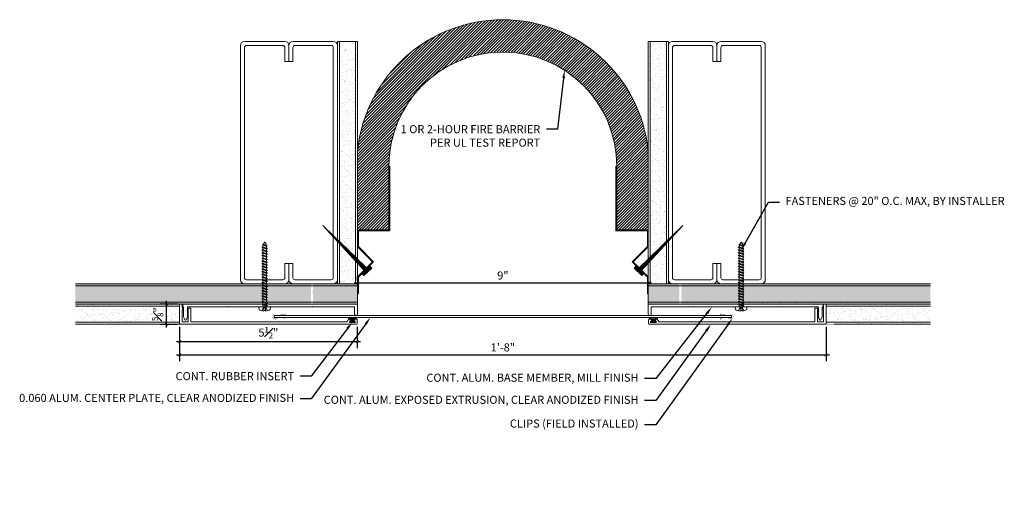
# Model space of a CAD drawing. Units: inches. Extents: x 917.4 to 947.9, y 108.1 to 122.6.
import ezdxf
from ezdxf import colors
from ezdxf.entities.mleader import LeaderData, LeaderLine
from ezdxf.math import Vec2, Vec3

# ---------------------------------------------------------------- set-up
doc = ezdxf.new("R2010")
doc.units = ezdxf.units.IN
doc.header["$MEASUREMENT"] = 0
for name, color, linetype, lineweight in [('Dim - Thin', 1, 'Continuous', 5), ('Hatch - Medium', 5, 'Continuous', 9), ('Object - Regular', 250, 'Continuous', 15)]:
    doc.layers.add(name, color=color, linetype=linetype, lineweight=lineweight)
doc.layers.add('PW-Rubber Parts', color=8, linetype='Continuous')
doc.layers.add('PW-Screws', color=8, linetype='Continuous')
doc.styles.add('ARCHITXT', font='arial-narrow_[allfont.net].ttf')
doc.dimstyles.new('002', dxfattribs={"dimscale": 2, "dimtxt": 0.125, "dimasz": 0.05, "dimexe": 0.1, "dimexo": 0.05, "dimgap": 0.05, "dimtad": 1, "dimdec": 4, "dimzin": 3, "dimdsep": 46, "dimlunit": 4, "dimtxsty": 'ARCHITXT', "dimblk1": 'ARCHTICK', "dimblk2": 'ARCHTICK', "dimsah": 1, "dimcen": 0.05, "dimdle": 0.05, "dimclrd": 256, "dimclre": 256, "dimclrt": 256, "dimadec": 0, "dimazin": 0, "dimtfac": 0.7, "dimtdec": 4, "dimtofl": 0, "dimtmove": 0, "dimatfit": 3, "dimldrblk": 'ARCHTICK', "dimfxl": 1, "dimtfillclr": 7, "dimfrac": 1, "dimtolj": 1, "dimtzin": 0, "dimarcsym": 0})
pattern_1 = [(37.5, (0, 0), (-0.00787417, 0.24085297), [0, -0.19, 0, -0.2125, 0, -0.203125]), (7.5, (0, 0), (0.22122209, 0.35276826), [0, -0.1025, 0, -0.17125, 0, -0.065625]), (327.5, (-0.15375, 0), (0.389267733, 0.00070738), [0, -0.0625, 0, -0.225, 0, -0.29375]), (317.5, (-0.15375, 0), (0.37576583, 0.10970945), [0, -0.03125, 0, -0.1475, 0, -0.16875])]

# ---------------------------------------------------------------- blocks, each defined once
blk = doc.blocks.new('_ArchTick')
at = {"color": 0, "linetype": 'ByBlock', "const_width": 0.15}
blk.add_lwpolyline([(-0.5, -0.5), (0.5, 0.5)], dxfattribs=at)
blk = doc.blocks.new('*D92')
at = {"layer": 'Defpoints', "color": 0, "transparency": 16777216}
for p in [(927.895, 114.383), (936.895, 114.413), (936.895, 114.383)]:
    blk.add_point(p, dxfattribs=at)
at = {"layer": 'Dim - Thin', "lineweight": -2, "transparency": 16777216}
for p, q in [((927.795, 114.413), (936.995, 114.413)), ((927.895, 114.483), (927.895, 114.613)), ((936.895, 114.483), (936.895, 114.613))]:
    blk.add_line(p, q, dxfattribs=at)
at = {"layer": 'Dim - Thin', "lineweight": -2, "transparency": 16777216, "xscale": 0.1, "yscale": 0.1, "zscale": 0.1, "rotation": 180}
blk.add_blockref('_ArchTick', (927.895, 114.413), dxfattribs=at)
at = {"layer": 'Dim - Thin', "lineweight": -2, "transparency": 16777216, "xscale": 0.1, "yscale": 0.1, "zscale": 0.1}
blk.add_blockref('_ArchTick', (936.895, 114.413), dxfattribs=at)
at = {"layer": 'Dim - Thin', "transparency": 16777216, "insert": (932.395, 114.641), "char_height": 0.25, "attachment_point": 5, "style": 'ARCHITXT'}
blk.add_mtext('\\A1;9"', dxfattribs=at)
blk = doc.blocks.new('TCLIP')
at = {"layer": 'PW-Rubber Parts', "const_width": 0.005}
for points in [[(-0.05, -0.032, -0.804927), (0.051, -0.038, 0.586365)], [(-0.05, -0.032), (-0.045, -0.33, -0.414214), (-0.055, -0.34), (-0.083, -0.34)], [(0.051, -0.038), (0.044, -0.332, 0.4154), (0.054, -0.342), (0.086, -0.342)]]:
    blk.add_lwpolyline(points, format="xyb", dxfattribs=at)
at = {"layer": 'PW-Rubber Parts'}
for points in [[(-0.091, -0.093, 0, 0.005, 0), (-0.052, -0.054, 0.005, 0.005, 0)], [(-0.026, -0.248, 0, 0.005, 0), (-0.045, -0.304, 0.005, 0.005, 0)], [(0.025, -0.248, 0, 0.005, 0), (0.044, -0.304, 0.005, 0.005, 0)], [(0.092, -0.093, 0, 0.005, 0), (0.05, -0.051, 0.005, 0.005, 0)]]:
    blk.add_lwpolyline(points, format="xyseb", dxfattribs=at)
blk = doc.blocks.new('DFG')
at = {"layer": 'PW-Rubber Parts'}
blk.add_hatch(color=256, dxfattribs=at).paths.add_polyline_path([(3.425, 5.624), (3.474, 5.536, 0.05343), (3.388, 5.522), (3.396, 5.487, 0.80841), (3.426, 5.494), (3.423, 5.511, -0.099969), (3.586, 5.51), (3.584, 5.499, 1.064737), (3.614, 5.492), (3.62, 5.519, 0.052349), (3.535, 5.535), (3.586, 5.624)])
blk.add_lwpolyline([(3.425, 5.624), (3.586, 5.624), (3.535, 5.535, -0.052349), (3.62, 5.519), (3.614, 5.492, -1.064737), (3.584, 5.499), (3.586, 5.51, 0.099969), (3.423, 5.511), (3.426, 5.494, -0.80841), (3.396, 5.487), (3.388, 5.522, -0.05343), (3.474, 5.536), (3.425, 5.624)], format="xyb", dxfattribs=at)
blk = doc.blocks.new('*D97')
at = {"layer": 'Defpoints', "color": 0, "transparency": 16777216}
for p in [(921.983, 113.755), (922.427, 113.755), (922.412, 113.13)]:
    blk.add_point(p, dxfattribs=at)
at = {"layer": 'Dim - Thin', "lineweight": -2, "transparency": 16777216}
for p, q in [((922.327, 113.755), (921.783, 113.755)), ((921.983, 113.03), (921.983, 113.855)), ((922.312, 113.13), (921.783, 113.13))]:
    blk.add_line(p, q, dxfattribs=at)
at = {"layer": 'Dim - Thin', "lineweight": -2, "transparency": 16777216, "xscale": 0.1, "yscale": 0.1, "zscale": 0.1}
for p, rotation in [((921.983, 113.755), 90), ((921.983, 113.13), 270)]:
    blk.add_blockref('_ArchTick', p, dxfattribs=dict(at, rotation=rotation))
at = {"layer": 'Dim - Thin', "transparency": 16777216, "insert": (921.706, 113.443), "char_height": 0.25, "attachment_point": 5, "rotation": 90, "style": 'ARCHITXT'}
blk.add_mtext('\\A1;{\\H0.700000x;\\S5#8;}"', dxfattribs=at)
blk = doc.blocks.new('*D98')
at = {"layer": 'Defpoints', "color": 0, "transparency": 16777216}
for p in [(922.387, 113.155), (927.884, 113.155), (927.884, 112.597)]:
    blk.add_point(p, dxfattribs=at)
at = {"layer": 'Dim - Thin', "lineweight": -2, "transparency": 16777216}
for p, q in [((922.387, 113.055), (922.387, 112.397)), ((927.884, 113.055), (927.884, 112.397)), ((922.287, 112.597), (927.984, 112.597))]:
    blk.add_line(p, q, dxfattribs=at)
at = {"layer": 'Dim - Thin', "lineweight": -2, "transparency": 16777216, "xscale": 0.1, "yscale": 0.1, "zscale": 0.1, "rotation": 180}
blk.add_blockref('_ArchTick', (922.387, 112.597), dxfattribs=at)
at = {"layer": 'Dim - Thin', "lineweight": -2, "transparency": 16777216, "xscale": 0.1, "yscale": 0.1, "zscale": 0.1}
blk.add_blockref('_ArchTick', (927.884, 112.597), dxfattribs=at)
at = {"layer": 'Dim - Thin', "transparency": 16777216, "insert": (925.135, 112.875), "char_height": 0.25, "attachment_point": 5, "style": 'ARCHITXT'}
blk.add_mtext('\\A1;5{\\H0.700000x;\\S1#2;}"', dxfattribs=at)
blk = doc.blocks.new('*D99')
at = {"layer": 'Defpoints', "color": 0, "transparency": 16777216}
for p in [(922.387, 113.155), (942.404, 113.155), (942.404, 112.188)]:
    blk.add_point(p, dxfattribs=at)
at = {"layer": 'Dim - Thin', "lineweight": -2, "transparency": 16777216}
for p, q in [((922.387, 113.055), (922.387, 111.988)), ((942.404, 113.055), (942.404, 111.988)), ((922.287, 112.188), (942.504, 112.188))]:
    blk.add_line(p, q, dxfattribs=at)
at = {"layer": 'Dim - Thin', "lineweight": -2, "transparency": 16777216, "xscale": 0.1, "yscale": 0.1, "zscale": 0.1, "rotation": 180}
blk.add_blockref('_ArchTick', (922.387, 112.188), dxfattribs=at)
at = {"layer": 'Dim - Thin', "lineweight": -2, "transparency": 16777216, "xscale": 0.1, "yscale": 0.1, "zscale": 0.1}
blk.add_blockref('_ArchTick', (942.404, 112.188), dxfattribs=at)
at = {"layer": 'Dim - Thin', "transparency": 16777216, "insert": (932.395, 112.416), "char_height": 0.25, "attachment_point": 5, "style": 'ARCHITXT'}
blk.add_mtext('\\A1;1\'-8"', dxfattribs=at)
blk = doc.blocks.new('ERER')
at = {"layer": 'Hatch - Medium'}
h = blk.add_hatch(dxfattribs=at)
h.set_pattern_fill('ANSI31', color=256, scale=0.05, style=0)
h.paths.add_polyline_path([(880.611, 511.438), (879.893, 510.68), (880.655, 511.394), (880.692, 511.354), (880.724, 511.382), (880.596, 511.511), (880.567, 511.482)])
at = {"layer": 'PW-Screws'}
blk.add_lwpolyline([(880.611, 511.438), (879.893, 510.68), (880.655, 511.394), (880.692, 511.354), (880.724, 511.382), (880.596, 511.511), (880.567, 511.482), (880.611, 511.438)], dxfattribs=at)
blk = doc.blocks.new('A$C3AF707C6')
at = {"layer": 'Object - Regular', "linetype": 'Continuous'}
for p, q in [((-0.026, 0), (-0.026, -0.516)), ((0, 0), (-0.026, 0)), ((0, 0), (0, -0.526)), ((-0.5, -0.99), (-0.026, -0.516)), ((-0.464, -0.99), (0, -0.526)), ((-0.5, -0.99), (-0.026, -1.464)), ((-0.464, -0.99), (0, -1.454)), ((-0.026, -1.464), (-0.026, -1.955)), ((0, -1.454), (0, -1.98)), ((-0.026, -1.955), (-1, -1.955)), ((-1, -1.955), (-1, -3.96)), ((0, -1.98), (-0.974, -1.98)), ((-0.974, -1.98), (-0.974, -3.96)), ((-1, -3.96), (-0.974, -3.96))]:
    blk.add_line(p, q, dxfattribs=at)
blk = doc.blocks.new('A$C4B321E96')
at = {"layer": 'Object - Regular'}
for p, q in [((0.948, 1.018), (0.917, 0.986)), ((0.942, 1.041), (0.948, 1.018)), ((0.942, 1.041), (0.965, 1.035)), ((1.066, 0.966), (0.942, 1.041)), ((0.948, 1.018), (1.042, 0.973)), ((0.965, 1.035), (0.997, 1.066)), ((0.965, 1.035), (1.059, 0.989)), ((0.99, 1.09), (0.997, 1.066)), ((0.99, 1.09), (1.013, 1.083)), ((1.114, 1.014), (0.99, 1.09)), ((0.997, 1.066), (1.091, 1.021)), ((1.013, 1.083), (1.016, 1.086)), ((1.013, 1.083), (1.106, 1.038)), ((1.043, 1.134), (1.048, 1.113)), ((1.043, 1.134), (1.07, 1.127)), ((1.152, 1.073), (1.043, 1.134)), ((1.048, 1.113), (1.131, 1.077)), ((1.086, 1.016), (1.059, 0.989)), ((1.07, 1.127), (1.141, 1.096)), ((1.114, 1.014), (1.091, 1.021)), ((1.114, 1.014), (1.106, 1.038)), ((1.147, 1.142), (1.107, 1.166)), ((1.107, 1.166), (1.112, 1.148)), ((1.107, 1.166), (1.135, 1.155)), ((1.112, 1.148), (1.147, 1.142)), ((1.152, 1.073), (1.131, 1.077)), ((1.135, 1.155), (1.147, 1.142)), ((1.152, 1.073), (1.141, 1.096)), ((0.651, 0.751), (0.658, 0.728)), ((0.651, 0.751), (0.675, 0.744)), ((0.775, 0.676), (0.651, 0.751)), ((0.707, 0.776), (0.675, 0.744)), ((0.7, 0.8), (0.707, 0.776)), ((0.7, 0.8), (0.723, 0.793)), ((0.824, 0.724), (0.7, 0.8)), ((0.707, 0.776), (0.8, 0.731)), ((0.755, 0.825), (0.723, 0.793)), ((0.723, 0.793), (0.817, 0.747)), ((0.748, 0.848), (0.755, 0.825)), ((0.748, 0.848), (0.772, 0.841)), ((0.872, 0.772), (0.748, 0.848)), ((0.755, 0.825), (0.849, 0.779)), ((0.803, 0.873), (0.772, 0.841)), ((0.772, 0.841), (0.865, 0.796)), ((0.796, 0.896), (0.803, 0.873)), ((0.796, 0.896), (0.82, 0.89)), ((0.921, 0.821), (0.796, 0.896)), ((0.803, 0.873), (0.897, 0.827)), ((0.849, 0.779), (0.817, 0.747)), ((0.824, 0.724), (0.817, 0.747)), ((0.852, 0.921), (0.82, 0.89)), ((0.82, 0.89), (0.914, 0.844)), ((0.845, 0.945), (0.852, 0.921)), ((0.845, 0.945), (0.868, 0.938)), ((0.969, 0.869), (0.845, 0.945)), ((0.872, 0.772), (0.849, 0.779)), ((0.852, 0.921), (0.945, 0.876)), ((0.897, 0.827), (0.865, 0.796)), ((0.872, 0.772), (0.865, 0.796)), ((0.9, 0.97), (0.868, 0.938)), ((0.868, 0.938), (0.962, 0.892)), ((0.893, 0.993), (0.9, 0.97)), ((0.893, 0.993), (0.917, 0.986)), ((1.017, 0.917), (0.893, 0.993)), ((0.921, 0.821), (0.897, 0.827)), ((0.9, 0.97), (0.994, 0.924)), ((0.945, 0.876), (0.914, 0.844)), ((0.921, 0.821), (0.914, 0.844)), ((0.917, 0.986), (1.011, 0.941)), ((0.969, 0.869), (0.945, 0.876)), ((0.994, 0.924), (0.962, 0.892)), ((0.969, 0.869), (0.962, 0.892)), ((1.017, 0.917), (0.994, 0.924)), ((1.042, 0.973), (1.011, 0.941)), ((1.017, 0.917), (1.011, 0.941)), ((1.066, 0.966), (1.042, 0.973)), ((1.066, 0.966), (1.059, 0.989)), ((0.41, 0.509), (0.416, 0.486)), ((0.41, 0.509), (0.433, 0.503)), ((0.534, 0.434), (0.41, 0.509)), ((0.465, 0.534), (0.433, 0.503)), ((0.433, 0.503), (0.527, 0.457)), ((0.458, 0.558), (0.465, 0.534)), ((0.458, 0.558), (0.481, 0.551)), ((0.582, 0.482), (0.458, 0.558)), ((0.465, 0.534), (0.559, 0.489)), ((0.513, 0.583), (0.481, 0.551)), ((0.481, 0.551), (0.575, 0.506)), ((0.506, 0.606), (0.513, 0.583)), ((0.506, 0.606), (0.53, 0.599)), ((0.63, 0.53), (0.506, 0.606)), ((0.513, 0.583), (0.607, 0.537)), ((0.561, 0.631), (0.53, 0.599)), ((0.53, 0.599), (0.624, 0.554)), ((0.555, 0.654), (0.561, 0.631)), ((0.555, 0.654), (0.578, 0.648)), ((0.679, 0.579), (0.555, 0.654)), ((0.561, 0.631), (0.655, 0.586)), ((0.607, 0.537), (0.575, 0.506)), ((0.582, 0.482), (0.575, 0.506)), ((0.61, 0.679), (0.578, 0.648)), ((0.578, 0.648), (0.672, 0.602)), ((0.603, 0.703), (0.61, 0.679)), ((0.603, 0.703), (0.626, 0.696)), ((0.727, 0.627), (0.603, 0.703)), ((0.63, 0.53), (0.607, 0.537)), ((0.61, 0.679), (0.704, 0.634)), ((0.655, 0.586), (0.624, 0.554)), ((0.63, 0.53), (0.624, 0.554)), ((0.658, 0.728), (0.626, 0.696)), ((0.626, 0.696), (0.72, 0.651)), ((0.679, 0.579), (0.655, 0.586)), ((0.658, 0.728), (0.752, 0.682)), ((0.704, 0.634), (0.672, 0.602)), ((0.679, 0.579), (0.672, 0.602)), ((0.675, 0.744), (0.769, 0.699)), ((0.727, 0.627), (0.704, 0.634)), ((0.752, 0.682), (0.72, 0.651)), ((0.727, 0.627), (0.72, 0.651)), ((0.775, 0.676), (0.752, 0.682)), ((0.8, 0.731), (0.769, 0.699)), ((0.775, 0.676), (0.769, 0.699)), ((0.824, 0.724), (0.8, 0.731)), ((0.292, 0.192), (0.168, 0.268)), ((0.168, 0.268), (0.174, 0.244)), ((0.168, 0.268), (0.191, 0.261)), ((0.223, 0.292), (0.191, 0.261)), ((0.191, 0.261), (0.285, 0.215)), ((0.216, 0.316), (0.223, 0.292)), ((0.216, 0.316), (0.24, 0.309)), ((0.34, 0.24), (0.216, 0.316)), ((0.223, 0.292), (0.317, 0.247)), ((0.271, 0.341), (0.24, 0.309)), ((0.24, 0.309), (0.333, 0.264)), ((0.264, 0.364), (0.271, 0.341)), ((0.264, 0.364), (0.288, 0.358)), ((0.388, 0.289), (0.264, 0.364)), ((0.271, 0.341), (0.365, 0.295)), ((0.32, 0.389), (0.288, 0.358)), ((0.288, 0.358), (0.382, 0.312)), ((0.313, 0.413), (0.32, 0.389)), ((0.313, 0.413), (0.336, 0.406)), ((0.437, 0.337), (0.313, 0.413)), ((0.32, 0.389), (0.413, 0.344)), ((0.365, 0.295), (0.333, 0.264)), ((0.34, 0.24), (0.333, 0.264)), ((0.368, 0.438), (0.336, 0.406)), ((0.336, 0.406), (0.43, 0.36)), ((0.361, 0.461), (0.368, 0.438)), ((0.361, 0.461), (0.385, 0.454)), ((0.485, 0.385), (0.361, 0.461)), ((0.388, 0.289), (0.365, 0.295)), ((0.368, 0.438), (0.462, 0.392)), ((0.413, 0.344), (0.382, 0.312)), ((0.388, 0.289), (0.382, 0.312)), ((0.416, 0.486), (0.385, 0.454)), ((0.385, 0.454), (0.478, 0.409)), ((0.437, 0.337), (0.413, 0.344)), ((0.416, 0.486), (0.51, 0.44)), ((0.462, 0.392), (0.43, 0.36)), ((0.437, 0.337), (0.43, 0.36)), ((0.485, 0.385), (0.462, 0.392)), ((0.51, 0.44), (0.478, 0.409)), ((0.485, 0.385), (0.478, 0.409)), ((0.534, 0.434), (0.51, 0.44)), ((0.559, 0.489), (0.527, 0.457)), ((0.534, 0.434), (0.527, 0.457)), ((0.582, 0.482), (0.559, 0.489)), ((-0.113, 0.093), (-0.145, 0.055)), ((-0.119, -0.016), (-0.042, 0.009)), ((0.094, -0.094), (-0.094, 0.094)), ((0.009, -0.042), (-0.042, 0.009)), ((-0.019, 0.051), (-0.035, 0.035)), ((-0.026, 0.074), (-0.019, 0.051)), ((-0.026, 0.074), (-0.002, 0.067)), ((0.098, -0.002), (-0.026, 0.074)), ((-0.019, 0.051), (0.075, 0.005)), ((0.029, 0.099), (-0.002, 0.067)), ((-0.002, 0.067), (0.092, 0.022)), ((0.023, 0.122), (0.029, 0.099)), ((0.023, 0.122), (0.046, 0.116)), ((0.147, 0.047), (0.023, 0.122)), ((0.029, 0.099), (0.123, 0.054)), ((0.075, 0.005), (0.035, -0.035)), ((0.078, 0.147), (0.046, 0.116)), ((0.046, 0.116), (0.14, 0.07)), ((0.071, 0.171), (0.078, 0.147)), ((0.071, 0.171), (0.094, 0.164)), ((0.195, 0.095), (0.071, 0.171)), ((0.098, -0.002), (0.075, 0.005)), ((0.078, 0.147), (0.172, 0.102)), ((0.123, 0.054), (0.092, 0.022)), ((0.098, -0.002), (0.092, 0.022)), ((0.126, 0.196), (0.094, 0.164)), ((0.094, 0.164), (0.188, 0.119)), ((0.119, 0.219), (0.126, 0.196)), ((0.119, 0.219), (0.143, 0.212)), ((0.243, 0.144), (0.119, 0.219)), ((0.147, 0.047), (0.123, 0.054)), ((0.126, 0.196), (0.22, 0.15)), ((0.172, 0.102), (0.14, 0.07)), ((0.147, 0.047), (0.14, 0.07)), ((0.174, 0.244), (0.143, 0.212)), ((0.143, 0.212), (0.237, 0.167)), ((0.195, 0.095), (0.172, 0.102)), ((0.174, 0.244), (0.268, 0.199)), ((0.22, 0.15), (0.188, 0.119)), ((0.195, 0.095), (0.188, 0.119)), ((0.243, 0.144), (0.22, 0.15)), ((0.268, 0.199), (0.237, 0.167)), ((0.243, 0.144), (0.237, 0.167)), ((0.292, 0.192), (0.268, 0.199)), ((0.317, 0.247), (0.285, 0.215)), ((0.292, 0.192), (0.285, 0.215)), ((0.34, 0.24), (0.317, 0.247)), ((-0.092, -0.055), (-0.082, -0.047)), ((-0.082, -0.047), (-0.03, -0.003)), ((-0.047, -0.082), (-0.082, -0.047)), ((-0.055, -0.092), (-0.047, -0.082)), ((-0.047, -0.082), (-0.003, -0.03)), ((-0.016, -0.119), (0.009, -0.042)), ((0.093, -0.113), (0.055, -0.145))]:
    blk.add_line(p, q, dxfattribs=at)
for centre, radius, start, end in [((1.207, 0.894), 0.271, 125.987, 134.9999), ((1.207, 0.894), 0.271, 110.5565, 120.587), ((0.894, 1.207), 0.271, 314.9999, 316.4808), ((0.894, 1.207), 0.271, 321.3808, 331.1332), ((1.207, 0.894), 0.271, 99.8819, 105.5324), ((0.894, 1.207), 0.271, 335.6128, 350.1178), ((0.107, 0.107), 0.257, 191.6769, 219.1552), ((-0.103, 0.084), 0.0131, 44.9999, 139.9999), ((0.107, 0.107), 0.257, 230.8445, 258.3229), ((0.084, -0.103), 0.0131, 309.9999, 44.9999)]:
    blk.add_arc(centre, radius, start, end, dxfattribs=at)

msp = doc.modelspace()

# ---------------------------------------------------------------- hatches: boundary and pattern name
at = {"layer": 'Hatch - Medium'}
h = msp.add_hatch(dxfattribs=at)
h.set_pattern_fill('ANSI31', color=256, scale=0.5)
h.set_pattern_definition([(45, (785.58853, 97.08636), (-0.044194174, 0.044194174), [])])
edge = h.paths.add_edge_path()
edge.add_line((927.89431, 118.48384), (927.89431, 116.05035))
edge.add_line((927.89431, 116.05035), (928.86871, 116.05035))
edge.add_line((928.86871, 116.05035), (928.86871, 118.03052))
edge.add_arc((932.3948, 118.03052), 3.5261, 0, 180, ccw=False)
edge.add_line((935.9209, 118.03052), (935.9209, 116.05035))
edge.add_line((935.9209, 116.05035), (936.8953, 116.05035))
edge.add_line((936.8953, 116.05035), (936.8953, 118.48385))
edge.add_arc((932.3948, 118.03367), 4.52296, 5.712278, 174.287806)
h = msp.add_hatch(dxfattribs=at)
h.set_pattern_fill('AR-SAND', color=256, scale=0.125)
h.set_pattern_definition([(37.5, (-1, 0), (-0.00787417, 0.24085297), [0, -0.19, 0, -0.2125, 0, -0.203125]), (7.5, (-1, 0), (0.22122209, 0.35276826), [0, -0.1025, 0, -0.17125, 0, -0.065625]), (327.5, (-1.15375, 0), (0.389267733, 0.00070738), [0, -0.0625, 0, -0.225, 0, -0.29375]), (317.5, (-1.15375, 0), (0.37576583, 0.10970945), [0, -0.03125, 0, -0.1475, 0, -0.16875])])
h.paths.add_polyline_path([(927.3328, 121.8843), (927.2703, 121.8843), (927.2703, 114.38267), (927.3328, 114.38267)])
h.paths.add_polyline_path([(927.8953, 121.8843), (927.8328, 121.8843), (927.8328, 114.38267), (927.8953, 114.38267)])
h.paths.add_polyline_path([(927.8328, 121.8843), (927.3328, 121.8843), (927.3328, 114.38267), (927.8328, 114.38267)])
h = msp.add_hatch(dxfattribs=at)
h.set_pattern_fill('AR-SAND', color=256, scale=0.125)
h.set_pattern_definition(pattern_1)
h.paths.add_polyline_path([(936.8953, 114.38267), (936.9578, 114.38267), (936.9578, 121.8843), (936.8953, 121.8843)])
h.paths.add_polyline_path([(936.9578, 121.8843), (936.9578, 114.38267), (937.4578, 114.38267), (937.4578, 121.8843)])
h.paths.add_polyline_path([(937.5203, 121.8843), (937.4578, 121.8843), (937.4578, 114.38267), (937.5203, 114.38267), (937.5203, 121.44022), (937.5203, 121.7593)])
h = msp.add_hatch(dxfattribs=at)
h.set_pattern_fill('AR-SAND', color=256, scale=0.125)
h.set_pattern_definition(pattern_1)
h.paths.add_polyline_path([(926.45756, 114.37362), (926.44447, 114.38086), (926.44773, 114.38267), (919.16131, 114.38267), (919.16131, 114.32017), (926.45756, 114.32017), (926.45756, 114.33167), (926.44447, 114.33891), (926.45756, 114.34616)])
h.paths.add_polyline_path([(926.45756, 114.16385), (926.44447, 114.1711), (926.45756, 114.17835), (926.45756, 114.20581), (926.44447, 114.21305), (926.45756, 114.2203), (926.45756, 114.24776), (926.44447, 114.25501), (926.45756, 114.26225), (926.45756, 114.28971), (926.44447, 114.29696), (926.45756, 114.3042), (926.45756, 114.32017), (919.16131, 114.32017), (919.16131, 113.82017), (926.45756, 113.82017), (926.45756, 113.82823), (926.44447, 113.83548), (926.45756, 113.84272), (926.45756, 113.87019), (926.44447, 113.87743), (926.45756, 113.88468), (926.45756, 113.91214), (926.44447, 113.91938), (926.45756, 113.92663), (926.45756, 113.95409), (926.44447, 113.96134), (926.45756, 113.96858), (926.45756, 113.99604), (926.44447, 114.00329), (926.45756, 114.01053), (926.45756, 114.038), (926.44447, 114.04524), (926.45756, 114.05249), (926.45756, 114.07995), (926.44447, 114.08719), (926.45756, 114.09444), (926.45756, 114.1219), (926.44447, 114.12915), (926.45756, 114.13639)])
h.paths.add_polyline_path([(926.44447, 113.79353), (926.45756, 113.80077), (926.45756, 113.82017), (919.16131, 113.82017), (919.16131, 113.75767), (926.45548, 113.75767), (926.45756, 113.75882), (926.45756, 113.78628)])
h.paths.add_polyline_path([(927.8953, 114.38267), (926.51797, 114.38267), (926.51797, 114.36713), (926.53106, 114.35989), (926.51797, 114.35264), (926.51797, 114.32518), (926.52703, 114.32017), (927.8953, 114.32017)])
h.paths.add_polyline_path([(927.8953, 114.32017), (926.52703, 114.32017), (926.53106, 114.31793), (926.51797, 114.31069), (926.51797, 114.28323), (926.53106, 114.27598), (926.51797, 114.26874), (926.51797, 114.24128), (926.53106, 114.23403), (926.51797, 114.22678), (926.51797, 114.19932), (926.53106, 114.19208), (926.51797, 114.18483), (926.51797, 114.15737), (926.53106, 114.15012), (926.51797, 114.14288), (926.51797, 114.11542), (926.53106, 114.10817), (926.51797, 114.10093), (926.51797, 114.07346), (926.53106, 114.06622), (926.51797, 114.05897), (926.51797, 114.03151), (926.53106, 114.02427), (926.51797, 114.01702), (926.51797, 113.98956), (926.53106, 113.98231), (926.51797, 113.97507), (926.51797, 113.94761), (926.53106, 113.94036), (926.51797, 113.93311), (926.51797, 113.90565), (926.53106, 113.89841), (926.51797, 113.89116), (926.51797, 113.8637), (926.53106, 113.85645), (926.51797, 113.84921), (926.51797, 113.82175), (926.52083, 113.82017), (927.8953, 113.82017)])
h.paths.add_polyline_path([(927.8953, 113.82017), (926.52083, 113.82017), (926.53106, 113.8145), (926.51797, 113.80726), (926.51797, 113.7798), (926.53106, 113.77255), (926.51797, 113.7653), (926.51797, 113.75767), (927.8953, 113.75767)])
h.paths.add_polyline_path([(937.85759, 114.34616), (937.85759, 114.37362), (937.84124, 114.38267), (936.8953, 114.38267), (936.8953, 114.32017), (937.85759, 114.32017), (937.85759, 114.33167), (937.8445, 114.33891)])
h.paths.add_polyline_path([(937.8445, 114.1711), (937.85759, 114.17835), (937.85759, 114.20581), (937.8445, 114.21305), (937.85759, 114.2203), (937.85759, 114.24776), (937.8445, 114.25501), (937.85759, 114.26225), (937.85759, 114.28971), (937.8445, 114.29696), (937.85759, 114.3042), (937.85759, 114.32017), (936.8953, 114.32017), (936.8953, 113.82017), (937.85759, 113.82017), (937.85759, 113.82823), (937.8445, 113.83548), (937.85759, 113.84272), (937.85759, 113.87019), (937.8445, 113.87743), (937.85759, 113.88468), (937.85759, 113.91214), (937.8445, 113.91938), (937.85759, 113.92663), (937.85759, 113.95409), (937.8445, 113.96134), (937.85759, 113.96858), (937.85759, 113.99604), (937.8445, 114.00329), (937.85759, 114.01053), (937.85759, 114.038), (937.8445, 114.04524), (937.85759, 114.05249), (937.85759, 114.07995), (937.8445, 114.08719), (937.85759, 114.09444), (937.85759, 114.1219), (937.8445, 114.12915), (937.85759, 114.13639), (937.85759, 114.16385)])
h.paths.add_polyline_path([(937.8445, 113.79353), (937.85759, 113.80077), (937.85759, 113.82017), (936.8953, 113.82017), (936.8953, 113.75767), (937.85552, 113.75767), (937.85759, 113.75882), (937.85759, 113.78628)])
h.paths.add_polyline_path([(945.62929, 114.38267), (937.918, 114.38267), (937.918, 114.36713), (937.93109, 114.35989), (937.918, 114.35264), (937.918, 114.32518), (937.92706, 114.32017), (945.62929, 114.32017)])
h.paths.add_polyline_path([(945.62929, 114.32017), (937.92706, 114.32017), (937.93109, 114.31793), (937.918, 114.31069), (937.918, 114.28323), (937.93109, 114.27598), (937.918, 114.26874), (937.918, 114.24128), (937.93109, 114.23403), (937.918, 114.22678), (937.918, 114.19932), (937.93109, 114.19208), (937.918, 114.18483), (937.918, 114.15737), (937.93109, 114.15012), (937.918, 114.14288), (937.918, 114.11542), (937.93109, 114.10817), (937.918, 114.10093), (937.918, 114.07346), (937.93109, 114.06622), (937.918, 114.05897), (937.918, 114.03151), (937.93109, 114.02427), (937.91801, 114.01702), (937.91801, 113.98956), (937.93109, 113.98231), (937.91801, 113.97507), (937.91801, 113.94761), (937.93109, 113.94036), (937.91801, 113.93311), (937.91801, 113.90565), (937.93109, 113.89841), (937.91801, 113.89116), (937.91801, 113.8637), (937.93109, 113.85645), (937.91801, 113.84921), (937.91801, 113.82175), (937.92086, 113.82017), (945.62929, 113.82017)])
h.paths.add_polyline_path([(945.62929, 113.82017), (937.92086, 113.82017), (937.9311, 113.8145), (937.91801, 113.80726), (937.91801, 113.7798), (937.9311, 113.77255), (937.91801, 113.7653), (937.91801, 113.75767), (942.29848, 113.75767), (945.62929, 113.75767)])
h = msp.add_hatch(dxfattribs=at)
h.set_pattern_fill('AR-SAND', color=256, scale=0.125)
h.set_pattern_definition([(37.5, (921.01035, 113.58447), (-0.007874, 0.240853), [0, -0.19, 0, -0.2125, 0, -0.203125]), (7.5, (921.01035, 113.58447), (0.22122, 0.35277), [0, -0.1025, 0, -0.17125, 0, -0.065625]), (327.5, (920.8566, 113.58447), (0.389268, 0.000707), [0, -0.0625, 0, -0.225, 0, -0.29375]), (317.5, (920.8566, 113.58447), (0.375766, 0.10971), [0, -0.03125, 0, -0.1475, 0, -0.16875])])
h.paths.add_polyline_path([(922.38686, 113.75557), (919.16131, 113.75557), (919.16131, 113.69307), (922.38686, 113.69307)])
h.paths.add_polyline_path([(922.38686, 113.69307), (919.16131, 113.69307), (919.16131, 113.19307), (922.38686, 113.19307)])
h.paths.add_polyline_path([(922.38686, 113.19307), (919.16131, 113.19307), (919.16131, 113.13057), (922.38686, 113.13057)])
h = msp.add_hatch(dxfattribs=at)
h.set_pattern_fill('AR-SAND', color=256, scale=0.125)
h.set_pattern_definition(pattern_1)
h.paths.add_polyline_path([(943.62929, 113.82017), (937.92086, 113.82017), (937.9311, 113.8145), (937.91801, 113.80726), (937.91801, 113.7798), (937.9311, 113.77255), (937.91801, 113.7653), (937.91801, 113.75767), (942.29848, 113.75767), (943.62929, 113.75767)])
h = msp.add_hatch(dxfattribs=at)
h.set_pattern_fill('AR-SAND', color=256, scale=0.125)
h.set_pattern_definition([(37.5, (923.76035, 113.58447), (-0.0078742, 0.240853), [0, -0.19, 0, -0.2125, 0, -0.203125]), (7.5, (923.76035, 113.58447), (0.221222, 0.3527683), [0, -0.1025, 0, -0.17125, 0, -0.065625]), (327.5, (923.6066, 113.58447), (0.3892677, 0.0007074), [0, -0.0625, 0, -0.225, 0, -0.29375]), (317.5, (923.6066, 113.58447), (0.375766, 0.1097094), [0, -0.03125, 0, -0.1475, 0, -0.16875])])
h.paths.add_polyline_path([(942.40374, 113.75557), (945.62589, 113.75767), (945.63269, 113.69307), (942.40374, 113.69307)])
h.paths.add_polyline_path([(942.40374, 113.69307), (945.62929, 113.69307), (945.62929, 113.19307), (942.40374, 113.19307)])
h.paths.add_polyline_path([(942.40374, 113.19307), (945.62929, 113.19307), (945.62929, 113.13057), (942.40374, 113.13057)])

# ---------------------------------------------------------------- linework, layer by layer
at = {"layer": 'Hatch - Medium', "linetype": 'Continuous'}
for p, q in [((922.89713, 114.31186), (922.89713, 114.31186)), ((922.96811, 114.31932), (922.96811, 114.31932)), ((923.88242, 114.31159), (923.88242, 114.31159)), ((924.20962, 114.31576), (924.20962, 114.31576)), ((924.46036, 114.31403), (924.46036, 114.31403)), ((924.52938, 114.31423), (924.52938, 114.31423)), ((925.36768, 114.31347), (925.36768, 114.31347)), ((924.96054, 114.30973), (924.96054, 114.30973)), ((926.47583, 114.28333), (926.47583, 114.28333)), ((926.49235, 114.13789), (926.49235, 114.13789)), ((926.50639, 114.10298), (926.50639, 114.10298)), ((926.52262, 114.08833), (926.52262, 114.08833)), ((937.01144, 113.76775), (937.01144, 113.76775)), ((937.51162, 113.76345), (937.51162, 113.76345)), ((938.04244, 113.76599), (938.04244, 113.76599)), ((940.51299, 113.7676), (940.51299, 113.7676))]:
    msp.add_line(p, q, dxfattribs=at)
at = {"layer": 'Object - Regular'}
for p, q in [((927.2703, 114.38267), (927.2703, 121.8843)), ((927.2703, 121.8843), (927.8953, 121.8843)), ((927.3328, 114.38267), (927.3328, 121.8843)), ((927.8328, 114.38267), (927.8328, 121.8843)), ((927.8953, 114.38267), (927.8953, 121.8843)), ((936.8953, 114.38267), (936.8953, 121.8843)), ((936.8953, 121.8843), (937.5203, 121.8843)), ((936.9578, 114.38267), (936.9578, 121.8843)), ((937.4578, 114.38267), (937.4578, 121.8843)), ((937.5203, 121.7593), (937.5203, 121.8843)), ((937.5203, 114.38267), (937.5203, 121.44022)), ((927.8953, 114.38267), (919.16131, 114.38267)), ((927.8953, 114.32017), (919.16131, 114.32017)), ((927.8953, 113.75767), (927.8953, 114.38267)), ((936.8953, 113.75767), (936.8953, 114.38267)), ((936.8953, 114.38267), (945.62929, 114.38267)), ((936.8953, 114.32017), (945.62929, 114.32017)), ((927.8953, 113.82017), (919.16131, 113.82017)), ((927.8953, 113.75767), (919.16131, 113.75767)), ((922.38686, 113.13057), (922.38686, 113.75557)), ((936.8953, 113.82017), (945.62929, 113.82017)), ((936.8953, 113.75767), (945.62929, 113.75767)), ((942.40374, 113.13057), (942.40374, 113.75557)), ((922.38686, 113.69307), (919.16131, 113.69307)), ((942.40374, 113.69307), (945.62929, 113.69307)), ((919.16131, 113.19307), (922.38686, 113.19307)), ((919.16131, 113.13057), (922.38686, 113.13057)), ((945.62929, 113.19307), (942.40374, 113.19307)), ((945.62929, 113.13057), (942.65374, 113.13057))]:
    msp.add_line(p, q, dxfattribs=at)
at = {"layer": 'Object - Regular', "linetype": 'Continuous'}
for points in [[(925.6453, 121.2593), (925.6453, 121.6968, 0.41421356), (925.5828, 121.7593), (924.4578, 121.7593, 0.41421356), (924.3953, 121.6968), (924.3953, 114.5718, 0.41421356), (924.4578, 114.5093), (925.5828, 114.5093, 0.41421356), (925.6453, 114.5718), (925.6453, 115.0093), (925.7703, 115.0093), (925.7703, 114.5093, -0.41421356), (925.6453, 114.3843), (924.3953, 114.3843, -0.41421356), (924.2703, 114.5093), (924.2703, 121.7593, -0.41421356), (924.3953, 121.8843), (925.6453, 121.8843, -0.41421356), (925.7703, 121.7593), (925.7703, 121.2593)], [(925.8953, 121.2593), (925.8953, 121.6968, -0.41421356), (925.9578, 121.7593), (927.0828, 121.7593, -0.41421356), (927.1453, 121.6968), (927.1453, 114.5718, -0.41421356), (927.0828, 114.5093), (925.9578, 114.5093, -0.41421356), (925.8953, 114.5718), (925.8953, 115.0093), (925.7703, 115.0093), (925.7703, 114.5093, 0.41421356), (925.8953, 114.3843), (927.1453, 114.3843, 0.41421356), (927.2703, 114.5093), (927.2703, 121.7593, 0.41421356), (927.1453, 121.8843), (925.8953, 121.8843, 0.41421356), (925.7703, 121.7593), (925.7703, 121.2593)], [(938.8953, 121.2593), (938.8953, 121.6968, 0.41421356), (938.8328, 121.7593), (937.7078, 121.7593, 0.41421356), (937.6453, 121.6968), (937.6453, 114.5718, 0.41421356), (937.7078, 114.5093), (938.8328, 114.5093, 0.41421356), (938.8953, 114.5718), (938.8953, 115.0093), (939.0203, 115.0093), (939.0203, 114.5093, -0.41421356), (938.8953, 114.3843), (937.6453, 114.3843, -0.41421356), (937.5203, 114.5093), (937.5203, 121.7593, -0.41421356), (937.6453, 121.8843), (938.8953, 121.8843, -0.41421356), (939.0203, 121.7593), (939.0203, 121.2593)], [(939.1453, 121.2593), (939.1453, 121.6968, -0.41421356), (939.2078, 121.7593), (940.3328, 121.7593, -0.41421356), (940.3953, 121.6968), (940.3953, 114.5718, -0.41421356), (940.3328, 114.5093), (939.2078, 114.5093, -0.41421356), (939.1453, 114.5718), (939.1453, 115.0093), (939.0203, 115.0093), (939.0203, 114.5093, 0.41421356), (939.1453, 114.3843), (940.3953, 114.3843, 0.41421356), (940.5203, 114.5093), (940.5203, 121.7593, 0.41421356), (940.3953, 121.8843), (939.1453, 121.8843, 0.41421356), (939.0203, 121.7593), (939.0203, 121.2593)]]:
    msp.add_lwpolyline(points, format="xyb", close=True, dxfattribs=at)
at = {"layer": 'Object - Regular', "const_width": 0.01064}
for points in [[(922.38686, 113.13267), (922.38686, 113.75557), (921.63686, 113.75557)], [(942.40374, 113.13267), (942.40374, 113.75557), (943.15374, 113.75557)], [(922.38686, 113.13057), (922.13686, 113.13057)], [(942.40374, 113.13057), (942.65374, 113.13057)]]:
    msp.add_lwpolyline(points, dxfattribs=at)
at = {"layer": 'Object - Regular'}
for points in [[(922.46686, 113.59543), (922.47686, 113.58543), (922.46686, 113.57543), (922.47686, 113.56543), (922.46686, 113.55543), (922.46686, 113.22043, 0.41421356), (922.47686, 113.21043), (922.64686, 113.21043, 0.41421356), (922.65686, 113.22043), (922.65686, 113.41752, 0.29821663), (922.65086, 113.42669, -0.65465367), (922.65086, 113.45418, 0.29821663), (922.65686, 113.46335), (922.65686, 113.55543), (922.64686, 113.56543), (922.65686, 113.57543), (922.64686, 113.58543), (922.65686, 113.59543), (922.64686, 113.60543), (922.65686, 113.61543), (922.65686, 113.62043, -0.41421356), (922.66686, 113.63043), (922.72686, 113.63043, -0.41421356), (922.73686, 113.62043), (922.73686, 113.22043, 0.41421356), (922.74686, 113.21043), (927.56166, 113.21043, 0.24889435), (927.56995, 113.21483), (927.61909, 113.28743), (927.68409, 113.28743, -0.60141648), (927.69237, 113.27183), (927.64581, 113.20304, 0.60141648), (927.65409, 113.18743), (927.81409, 113.18743, 0.60141648), (927.82237, 113.20304), (927.77581, 113.27183, -0.60141648), (927.78409, 113.28743), (927.87409, 113.28743, -0.41421356), (927.88409, 113.27743), (927.88409, 113.15543, -0.41421356), (927.85909, 113.13043), (922.41186, 113.13043, -0.41421356), (922.38686, 113.15543), (922.38686, 113.74543, -0.41421356), (922.39686, 113.75543), (922.45686, 113.75543, -0.41421356), (922.46686, 113.74543), (922.46686, 113.65543), (922.47686, 113.64543), (922.46686, 113.63543), (922.47686, 113.62543), (922.46686, 113.61543), (922.47686, 113.60543)], [(922.63712, 113.66767, 0.41421356), (922.62712, 113.65767), (922.62712, 113.35767), (922.57912, 113.25767), (922.55912, 113.25767), (922.51212, 113.35767), (922.51212, 113.65457, 0.26794919), (922.50712, 113.66323), (922.48212, 113.67767), (922.48212, 113.74767, -0.41421356), (922.49212, 113.75767), (927.8953, 113.75767), (927.8953, 113.44767, -0.41421356), (927.8503, 113.40267, -0.41421356), (927.8053, 113.44767), (927.8053, 113.65767, 0.41421356), (927.7953, 113.66767), (926.50777, 113.66767), (926.49777, 113.67767), (926.48777, 113.66767), (925.04613, 113.66767), (925.03613, 113.67767), (925.02613, 113.66767), (923.89818, 113.66767), (923.88818, 113.67767), (923.87818, 113.66767)], [(942.15348, 113.66767, -0.41421356), (942.16348, 113.65767), (942.16348, 113.35767), (942.21148, 113.25767), (942.23148, 113.25767), (942.27848, 113.35767), (942.27848, 113.65457, -0.26794919), (942.28348, 113.66323), (942.30848, 113.67767), (942.30848, 113.74767, 0.41421356), (942.29848, 113.75767), (936.8953, 113.75767), (936.8953, 113.44767, 0.41421356), (936.9403, 113.40267, 0.41421356), (936.9853, 113.44767), (936.9853, 113.65767, -0.41421356), (936.9953, 113.66767), (938.28283, 113.66767), (938.29283, 113.67767), (938.30283, 113.66767), (939.74447, 113.66767), (939.75447, 113.67767), (939.76447, 113.66767), (940.89242, 113.66767), (940.90242, 113.67767), (940.91242, 113.66767)], [(942.32374, 113.59543), (942.31374, 113.58543), (942.32374, 113.57543), (942.31374, 113.56543), (942.32374, 113.55543), (942.32374, 113.22043, -0.41421356), (942.31374, 113.21043), (942.14374, 113.21043, -0.41421356), (942.13374, 113.22043), (942.13374, 113.41752, -0.29821663), (942.13974, 113.42669, 0.65465367), (942.13974, 113.45418, -0.29821663), (942.13374, 113.46335), (942.13374, 113.55543), (942.14374, 113.56543), (942.13374, 113.57543), (942.14374, 113.58543), (942.13374, 113.59543), (942.14374, 113.60543), (942.13374, 113.61543), (942.13374, 113.62043, 0.41421356), (942.12374, 113.63043), (942.06374, 113.63043, 0.41421356), (942.05374, 113.62043), (942.05374, 113.22043, -0.41421356), (942.04374, 113.21043), (937.22894, 113.21043, -0.24889435), (937.22065, 113.21483), (937.17151, 113.28743), (937.10651, 113.28743, 0.60141648), (937.09823, 113.27183), (937.14479, 113.20304, -0.60141648), (937.13651, 113.18743), (936.97651, 113.18743, -0.60141648), (936.96823, 113.20304), (937.01479, 113.27183, 0.60141648), (937.00651, 113.28743), (936.91651, 113.28743, 0.41421356), (936.90651, 113.27743), (936.90651, 113.15543, 0.41421356), (936.93151, 113.13043), (942.37874, 113.13043, 0.41421356), (942.40374, 113.15543), (942.40374, 113.74543, 0.41421356), (942.39374, 113.75543), (942.33374, 113.75543, 0.41421356), (942.32374, 113.74543), (942.32374, 113.65543), (942.31374, 113.64543), (942.32374, 113.63543), (942.31374, 113.62543), (942.32374, 113.61543), (942.31374, 113.60543)]]:
    msp.add_lwpolyline(points, format="xyb", close=True, dxfattribs=at)
for points in [[(933.86694, 113.34267), (925.31342, 113.34267), (925.31342, 113.40267), (933.8953, 113.40267)], [(933.86694, 113.34267), (939.47718, 113.34267), (939.47718, 113.40267), (933.8953, 113.40267)]]:
    msp.add_lwpolyline(points, dxfattribs=at)
for radius, start, end in [(4.5261, 6.097137, 173.902953), (3.5261, 360, 180)]:
    msp.add_arc((932.3948, 118.03052), radius, start, end, dxfattribs=at)

# ---------------------------------------------------------------- block references
at = {"layer": 'Dim - Thin', "rotation": 180}
msp.add_blockref('A$C3AF707C6', (927.89431, 114.07017), dxfattribs=at)
at = {"layer": 'Dim - Thin', "xscale": -1, "rotation": 180}
msp.add_blockref('A$C3AF707C6', (936.8953, 114.07017), dxfattribs=at)
at = {"layer": 'Dim - Thin'}
for p, xscale, yscale, zscale, rotation in [((-681.67143, 1082.40012), -1.844378320532298, 1.844378320532298, 1.844378320532298, 179.137479209232), ((-681.67143, 1082.40012), -1.844378320532298, 1.844378320532298, 1.844378320532298, 179.137479209232), ((2546.46104, 1082.40012), 1.844378320532296, 1.844378320532296, 1.844378320532296, 180.8625207907679), ((2546.46104, 1082.40012), 1.844378320532296, 1.844378320532296, 1.844378320532296, 180.8625207907679)]:
    msp.add_blockref('ERER', p, dxfattribs=dict(at, xscale=xscale, yscale=yscale, zscale=zscale, rotation=rotation))
at = {"layer": 'Dim - Thin', "linetype": 'Continuous', "xscale": -1.22667831885901, "yscale": 1.22667831885901, "zscale": 1.22667831885901, "rotation": 315.0001187760389}
for p in [(925.0203, 113.66767), (939.7703, 113.66767)]:
    msp.add_blockref('A$C4B321E96', p, dxfattribs=at)
at = {"layer": 'Object - Regular'}
for p, xscale, yscale, zscale, rotation in [((922.56707, 113.262), -1.077570167140564, 1.077570167140564, 1.077570167140564, 180), ((925.26441, 113.37119), -1.185327183854618, 1.185327183854618, 1.185327183854618, 90), ((939.52619, 113.37119), 1.185327183854618, 1.185327183854618, 1.185327183854618, 270), ((942.22353, 113.262), 1.077570167140564, 1.077570167140564, 1.077570167140564, 180)]:
    msp.add_blockref('TCLIP', p, dxfattribs=dict(at, xscale=xscale, yscale=yscale, zscale=zscale, rotation=rotation))
at = {"layer": 'Object - Regular', "xscale": -1, "rotation": 180}
msp.add_blockref('DFG', (924.22879, 118.81982), dxfattribs=at)
at = {"layer": 'Object - Regular', "rotation": 180}
msp.add_blockref('DFG', (940.56181, 118.81982), dxfattribs=at)

# ---------------------------------------------------------------- dimensions: what is measured, and where the dimension line sits
at = {"layer": 'Dim - Thin'}
for base, p1, p2, picture, middle in [((936.8953, 114.41299), (927.8953, 114.38267), (936.8953, 114.38267), '*D92', (932.3953, 114.64063)), ((927.88409, 112.59697), (922.38686, 113.15543), (927.88409, 113.15543), '*D98', (925.13548, 112.87481)), ((942.40374, 112.1885), (922.38686, 113.15543), (942.40374, 113.15543), '*D99', (932.3953, 112.41614))]:
    dim = msp.add_linear_dim(base=base, p1=p1, p2=p2, dimstyle='002', dxfattribs=at)
    dim.commit()
    dim.dimension.update_dxf_attribs({"geometry": picture, "text_midpoint": middle})
dim = msp.add_linear_dim(base=(921.98274, 113.75543), p1=(922.41186, 113.13043), p2=(922.42686, 113.75543), angle=90, dimstyle='002', dxfattribs=at)
dim.commit()
dim.dimension.update_dxf_attribs({"geometry": '*D97', "text_midpoint": (921.70553, 113.44293)})

# ---------------------------------------------------------------- leaders
ml = msp.add_multileader_mtext('Standard', dxfattribs=at)
ml.set_content('1 OR 2-HOUR FIRE BARRIER \\PPER UL TEST REPORT', color=256, style='ARCHITXT')
ml.set_leader_properties(color=256)
ml.build(insert=Vec2(0, 0))
ml.multileader.update_dxf_attribs({"dogleg_length": 0.17188, "arrow_head_size": 0.25, "scale": 2})
ctx = ml.context
ctx.base_point, ctx.scale, ctx.char_height, ctx.arrow_head_size, ctx.landing_gap_size, ctx.plane_origin = Vec3(929.4704, 119.16688), 2, 0.25, 0.25, 0.1875, Vec3(936.38138, 117.11895)
ctx.text_align_type = 2
notes = []
notes.append((ctx, [(1, (1, 1, 0), (934.08445, 119.16688), (-1, 0), 0.34375, [(0, [(934.30382, 120.99516)], 0, [])])]))
ctx.mtext.insert, ctx.mtext.alignment, ctx.mtext.flow_direction = Vec3(933.5532, 119.29401), 3, 5
ml = msp.add_multileader_mtext('Standard', dxfattribs=at)
ml.set_content('FASTENERS @ 20" O.C. MAX, BY INSTALLER', color=256, style='ARCHITXT')
ml.set_leader_properties(color=256)
ml.build(insert=Vec2(0, 0))
ml.multileader.update_dxf_attribs({"dogleg_length": 0.17188, "arrow_head_size": 0.25, "scale": 2})
ctx = ml.context
ctx.base_point, ctx.scale, ctx.char_height, ctx.arrow_head_size, ctx.landing_gap_size, ctx.plane_origin = Vec3(940.95905, 116.91293), 2, 0.25, 0.25, 0.1875, Vec3(939.77029, 115.42319)
notes.append((ctx, [(0, (1, 1, 0), (940.6153, 116.91293), (1, 0), 0.34375, [(0, [(939.77029, 115.42319)], 0, [])])]))
ctx.mtext.insert, ctx.mtext.flow_direction = Vec3(941.14655, 117.07468), 5
ml = msp.add_multileader_mtext('Standard', dxfattribs=at)
ml.set_content('CONT. ALUM. BASE MEMBER, MILL FINISH', color=256, style='ARCHITXT')
ml.set_leader_properties(color=256)
ml.build(insert=Vec2(0, 0))
ml.multileader.update_dxf_attribs({"dogleg_length": 0.17188, "arrow_head_size": 0.25, "scale": 2})
ctx = ml.context
ctx.base_point, ctx.scale, ctx.char_height, ctx.arrow_head_size, ctx.landing_gap_size, ctx.plane_origin = Vec3(930.60505, 111.45317), 2, 0.25, 0.25, 0.1875, Vec3(939.88083, 113.66767)
ctx.text_align_type = 2
notes.append((ctx, [(1, (1, 1, 0), (937.12632, 111.45317), (-1, 0), 0.34375, [(0, [(938.86872, 113.66767)], 0, [])])]))
ctx.mtext.insert, ctx.mtext.alignment, ctx.mtext.flow_direction = Vec3(936.59507, 111.6029), 3, 5
ml = msp.add_multileader_mtext('Standard', dxfattribs=at)
ml.set_content('0.060 ALUM. CENTER PLATE, CLEAR ANODIZED FINISH', color=256, style='ARCHITXT')
ml.set_leader_properties(color=256)
ml.build(insert=Vec2(0, 0))
ml.multileader.update_dxf_attribs({"dogleg_length": 0.17188, "arrow_head_size": 0.25, "scale": 2})
ctx = ml.context
ctx.base_point, ctx.scale, ctx.char_height, ctx.arrow_head_size, ctx.landing_gap_size, ctx.plane_origin = Vec3(918.17294, 110.82799), 2, 0.25, 0.25, 0.1875, Vec3(928.09689, 113.35122)
ctx.text_align_type = 2
notes.append((ctx, [(0, (1, 1, 0), (926.46281, 110.82799), (-1, 0), 0.34375, [(0, [(928.30128, 113.35122)], 0, [])])]))
ctx.mtext.insert, ctx.mtext.alignment, ctx.mtext.flow_direction = Vec3(925.93156, 110.97771), 3, 5
ml = msp.add_multileader_mtext('Standard', dxfattribs=at)
ml.set_content('CONT. RUBBER INSERT', color=256, style='ARCHITXT')
ml.set_leader_properties(color=256)
ml.build(insert=Vec2(0, 0))
ml.multileader.update_dxf_attribs({"dogleg_length": 0.17188, "arrow_head_size": 0.25, "scale": 2})
ctx = ml.context
ctx.base_point, ctx.scale, ctx.char_height, ctx.arrow_head_size, ctx.landing_gap_size, ctx.plane_origin = Vec3(922.46984, 111.52418), 2, 0.25, 0.25, 0.1875, Vec3(927.73307, 113.19549)
ctx.text_align_type = 2
notes.append((ctx, [(0, (1, 1, 0), (926.46281, 111.52418), (-1, 0), 0.34375, [(0, [(927.73307, 113.19549)], 0, [])])]))
ctx.mtext.insert, ctx.mtext.alignment, ctx.mtext.flow_direction = Vec3(925.93156, 111.65131), 3, 5
ml = msp.add_multileader_mtext('Standard', dxfattribs=at)
ml.set_content('CONT. ALUM. EXPOSED EXTRUSION, CLEAR ANODIZED FINISH', color=256, style='ARCHITXT')
ml.set_leader_properties(color=256)
ml.build(insert=Vec2(0, 0))
ml.multileader.update_dxf_attribs({"dogleg_length": 0.17188, "arrow_head_size": 0.25, "scale": 2})
ctx = ml.context
ctx.base_point, ctx.scale, ctx.char_height, ctx.arrow_head_size, ctx.landing_gap_size, ctx.plane_origin = Vec3(927.69372, 110.76984), 2, 0.25, 0.25, 0.1875, Vec3(938.3742, 113.04809)
ctx.text_align_type = 2
notes.append((ctx, [(1, (1, 1, 0), (937.12632, 110.76984), (-1, 0), 0.34375, [(0, [(938.83919, 113.13043)], 0, [])])]))
ctx.mtext.insert, ctx.mtext.alignment, ctx.mtext.flow_direction = Vec3(936.59507, 110.91956), 3, 5
ml = msp.add_multileader_mtext('Standard', dxfattribs=at)
ml.set_content('CLIPS (FIELD INSTALLED)', color=256, style='ARCHITXT')
ml.set_leader_properties(color=256)
ml.build(insert=Vec2(0, 0))
ml.multileader.update_dxf_attribs({"dogleg_length": 0.17188, "arrow_head_size": 0.25, "scale": 2})
ctx = ml.context
ctx.base_point, ctx.scale, ctx.char_height, ctx.arrow_head_size, ctx.landing_gap_size, ctx.plane_origin = Vec3(932.89001, 110.02236), 2, 0.25, 0.25, 0.1875, Vec3(938.93781, 113.38049)
ctx.text_align_type = 2
notes.append((ctx, [(1, (1, 1, 0), (937.12632, 110.02236), (-1, 0), 0.34375, [(0, [(939.50615, 113.31966)], 0, [])])]))
ctx.mtext.insert, ctx.mtext.alignment, ctx.mtext.flow_direction = Vec3(936.59507, 110.18411), 3, 5
for ctx, leaders in notes:
    for number, flags, end, landing, length, lines in leaders:
        leader = LeaderData()
        leader.index, (leader.has_last_leader_line, leader.has_dogleg_vector, leader.attachment_direction) = number, flags
        leader.last_leader_point, leader.dogleg_vector, leader.dogleg_length = Vec3(end), Vec3(landing), length
        for number, points, colour, breaks in lines:
            line = LeaderLine()
            line.index, line.vertices, line.color, line.breaks = number, Vec3.list(points), colors.encode_raw_color(colour), breaks
            leader.lines.append(line)
        ctx.leaders.append(leader)

doc.saveas('drawing.dxf')
